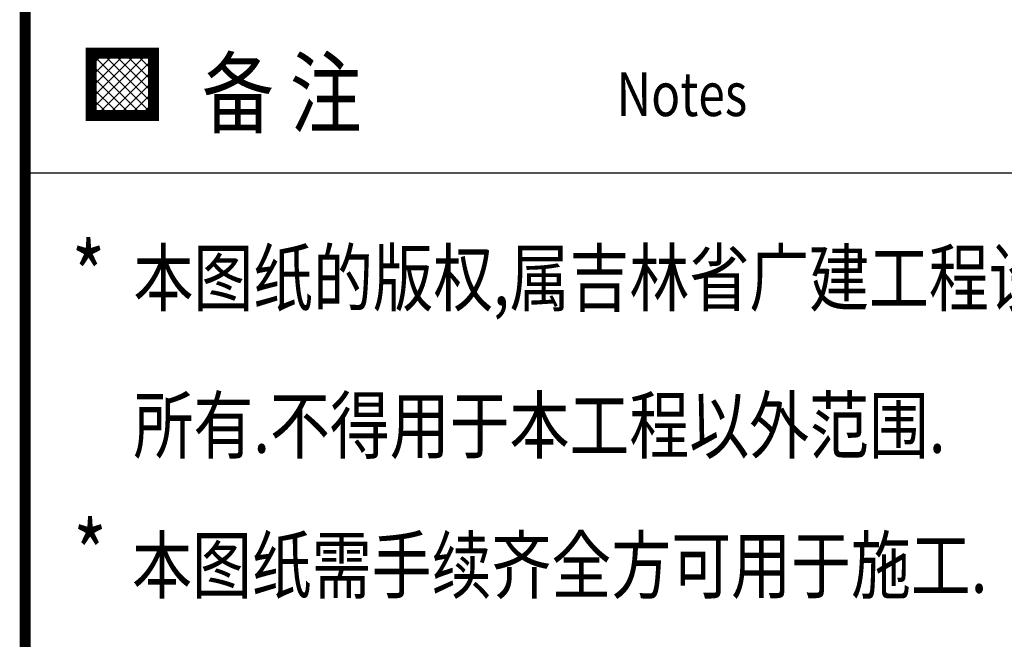
# Model space of a CAD drawing. Extents: x 2810008 to 3136423, y -131121 to 468506.
# Drawn here: x 3039273 to 3043758, y 114993 to 117816 of the extents above; entities that cross this region are included whole.
import ezdxf

# ---------------------------------------------------------------- set-up
doc = ezdxf.new("R2010")
doc.units = 0
doc.header["$LTSCALE"] = 1000
doc.header["$MEASUREMENT"] = 0
doc.layers.add('建-图框', color=4, linetype='Continuous')
doc.styles.add('-宋体', font='txt', dxfattribs={"width": 0.8})
doc.styles.add('ROMANC', font='tssdeng.shx', dxfattribs={"bigfont": 'hztxt.shx'})

# ---------------------------------------------------------------- blocks, each defined once
blk = doc.blocks.new('*X13')
at = {"color": 0}
for p, q in [((36474.8, -27942.6), (36666.1, -27751.3)), ((36474.8, -27907.3), (36630.8, -27751.3)), ((36474.8, -27871.9), (36595.4, -27751.3)), ((36474.8, -27836.6), (36560.1, -27751.3)), ((36474.8, -27801.2), (36524.7, -27751.3)), ((36474.8, -27765.9), (36489.4, -27751.3)), ((36674.8, -27942), (36484.1, -27751.3)), ((36674.8, -27906.7), (36519.4, -27751.3)), ((36674.8, -27871.3), (36554.8, -27751.3)), ((36674.8, -27835.9), (36590.1, -27751.3)), ((36674.8, -27800.6), (36625.5, -27751.3)), ((36674.8, -27765.2), (36660.8, -27751.3)), ((36648.7, -27951.3), (36474.8, -27777.4)), ((36501.5, -27951.3), (36674.8, -27778)), ((36613.3, -27951.3), (36474.8, -27812.7)), ((36536.9, -27951.3), (36674.8, -27813.4)), ((36578, -27951.3), (36474.8, -27848.1)), ((36572.2, -27951.3), (36674.8, -27848.7)), ((36542.6, -27951.3), (36474.8, -27883.4)), ((36607.6, -27951.3), (36674.8, -27884.1)), ((36507.3, -27951.3), (36474.8, -27918.8)), ((36642.9, -27951.3), (36674.8, -27919.4))]:
    blk.add_line(p, q, dxfattribs=at)
blk = doc.blocks.new('kukyukykykykykykykyk')
at = {"layer": '建-图框'}
blk.add_line((3039298.2, 235918.6), (3046298.2, 235918.6), dxfattribs=at)
at = {"layer": '建-图框', "const_width": 50}
blk.add_lwpolyline([(3039298.2, 184118.6), (3039298.2, 241518.6)], dxfattribs=at)
at = {"layer": '建-图框', "const_width": 50, "elevation": 0}
blk.add_lwpolyline([(3039598.4, 236463.4), (3039598.4, 236179.1), (3039882.8, 236179.1), (3039882.8, 236463.4)], close=True, dxfattribs=at)
at = {"layer": '建-图框', "xscale": 1.421866666758433, "yscale": 1.421866666758433, "zscale": 1.421866666758433}
blk.add_blockref('*X13', (2987722.9, 275922.1, 0), dxfattribs=at)
at = {"layer": '建-图框', "width": 0.8}
for s, height, style, p in [('备 注', 300, '-宋体', (3040103.6, 236130.7, 0)), ('Notes', 200, 'ROMANC', (3041991.8, 236176.6, 0)), ('*', 300, '-宋体', (3039510, 235299.5, -12708.8)), ('本图纸的版权,属吉林省广建工程设计咨询有限公司 ', 250, '-宋体', (3039791.6, 235314)), ('所有.不得用于本工程以外范围.', 250, '-宋体', (3039791.6, 234642.3)), ('*', 300, '-宋体', (3039517.3, 234029.4, -12708.8)), ('本图纸需手续齐全方可用于施工.', 250, '-宋体', (3039785.3, 234004.8))]:
    blk.add_text(s, height=height, dxfattribs=dict(at, style=style)).set_placement(p)

msp = doc.modelspace()

# ---------------------------------------------------------------- block references
msp.add_blockref('kukyukykykykykykykyk', (0, -118800))

doc.saveas('drawing.dxf')
